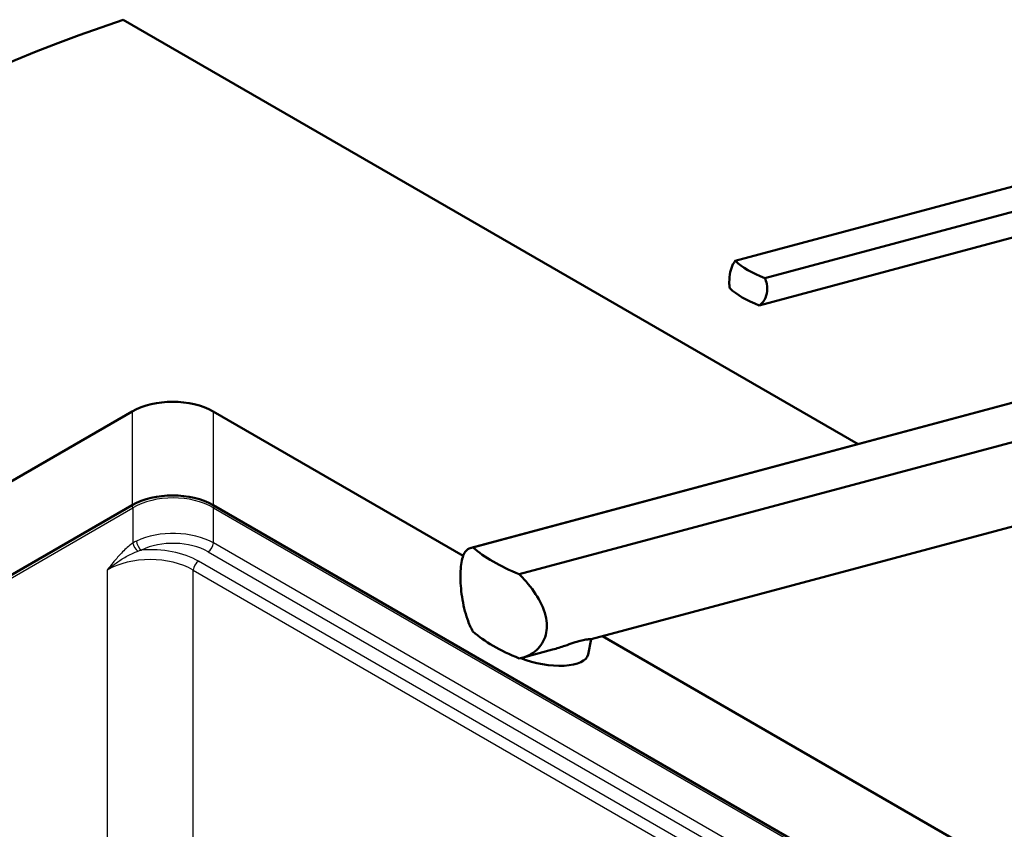
# Paper-space layout 'ISO_7' of a CAD drawing. Units: millimetres. Extents: x 0 to 2100, y 0 to 2970.
# Drawn here: x 1220 to 1478, y 1748 to 1960 of the extents above; entities that cross this region are included whole.
import ezdxf

# ---------------------------------------------------------------- set-up
doc = ezdxf.new("R2010")
doc.units = ezdxf.units.MM
doc.header["$LTSCALE"] = 10
doc.layers.add('Visible Edges(ISO)', color=7, linetype='Continuous', lineweight=50)
doc.layers.add('Visible Tangent Edges(ISO)', color=7, linetype='Continuous', lineweight=25)

psp = doc.layouts.new('ISO_7')

# ---------------------------------------------------------------- linework, layer by layer
at = {"layer": 'Visible Edges(ISO)'}
for p, q in [((1440.06, 1848.98), (1247.61, 1960.08)), ((1407.86, 1896.91), (1481.83, 1916.73)), ((1415.61, 1892.43), (1489.58, 1912.25)), ((1414.15, 1885.28), (1488.11, 1905.1)), ((1482.87, 1860.45), (1338.7, 1821.82)), ((1483.24, 1860.51), (1339.15, 1821.9)), ((960.03, 1690.11), (1249.95, 1857.49)), ((1271.16, 1857.49), (1336.61, 1819.71)), ((1351.29, 1814.89), (1495.39, 1853.5)), ((1249.95, 1833), (970.64, 1671.74)), ((1659.36, 1608.87), (1271.16, 1833)), ((1496.23, 1831.65), (1370.12, 1797.86)), ((1369.31, 1793.87), (1370.12, 1797.86)), ((1373.08, 1798.65), (1669.97, 1627.24)), ((1360.02, 1795.15), (1352.06, 1793.02))]:
    psp.add_line(p, q, dxfattribs=at)
for centre, major_axis, ratio, start_param, end_param in [((1450.76, 1761.15), (-400, 0), 0.57735, 5.245107, 5.782884), ((1423.45, 1897.81), (17.63, -3.61), 0.408248, 3.718476, 4.336863), ((1421.98, 1890.65), (-17.63, 3.61), 0.408248, 0.576884, 1.19527), ((1260.55, 1851.37), (15, 0), 0.57735, 0.785398, 2.356194), ((1260.55, 1826.87), (-15, 0), 0.57735, 3.926991, 5.497787), ((1369.21, 1824.83), (-34.9, 6.53), 0.410754, 0.614244, 1.110036), ((1369.21, 1802.78), (34.9, -6.53), 0.410754, 3.755836, 4.251629), ((1357.55, 1796.27), (11.76, -2.41), 0.408248, 4.278356, 6.283185)]:
    psp.add_ellipse(centre, major_axis=major_axis, ratio=ratio, start_param=start_param, end_param=end_param, dxfattribs=at)
for points, knots in [([(1406.4, 1889.75), (1406.33, 1890.28), (1406.29, 1890.82), (1406.28, 1892.28), (1406.37, 1893.18), (1406.53, 1893.95), (1406.69, 1894.72), (1406.93, 1895.45), (1407.42, 1896.38), (1407.63, 1896.67), (1407.86, 1896.91)], [-0.412375, -0.412375, -0.412375, -0.412375, -0.2583698, -0.2583698, 0, 0, 0, 0.2583698, 0.2583698, 0.412375, 0.412375, 0.412375, 0.412375]), ([(1415.61, 1892.43), (1415.82, 1891.95), (1415.99, 1891.43), (1416.27, 1890.05), (1416.28, 1889.18), (1415.97, 1887.64), (1415.63, 1886.88), (1414.85, 1885.88), (1414.51, 1885.55), (1414.15, 1885.28)], [1.6537755, 1.6537755, 1.6537755, 1.6537755, 1.8077807, 1.8077807, 2.0661504, 2.0661504, 2.3245202, 2.3245202, 2.4785254, 2.4785254, 2.4785254, 2.4785254]), ([(1339.15, 1799.86), (1338.59, 1800.89), (1338.11, 1801.99), (1337.41, 1804), (1337.12, 1804.97), (1336.65, 1806.94), (1336.46, 1807.95), (1336.16, 1809.94), (1336.05, 1810.92), (1335.92, 1812.77), (1335.89, 1813.64), (1335.89, 1815.31), (1335.92, 1816.15), (1336.08, 1817.66), (1336.2, 1818.35), (1336.68, 1820.13), (1337.18, 1820.97), (1338.21, 1821.68), (1338.64, 1821.84), (1339.15, 1821.9)], [3.250189, 3.250189, 3.250189, 3.250189, 3.606455, 3.606455, 3.897837, 3.897837, 4.18922, 4.18922, 4.480602, 4.480602, 4.771985, 4.771985, 5.094237, 5.094237, 5.41649, 5.41649, 6.060995, 6.060995, 6.40245, 6.40245, 6.40245, 6.40245]), ([(1351.29, 1814.89), (1352.14, 1814.05), (1352.94, 1813.17), (1355.01, 1810.67), (1356.27, 1808.82), (1357.59, 1806), (1357.93, 1805.05), (1358.4, 1803.17), (1358.51, 1802.25), (1358.51, 1801.37), (1358.51, 1800.58), (1358.42, 1799.78), (1358.01, 1798.24), (1357.69, 1797.51), (1356.87, 1796.17), (1356.36, 1795.56), (1355.22, 1794.52), (1354.58, 1794.08), (1353.13, 1793.32), (1352.23, 1793.01), (1351.29, 1792.85)], [-1.630466, -1.630466, -1.630466, -1.630466, -1.289011, -1.289011, -0.644505, -0.644505, -0.322253, -0.322253, 0, 0, 0, 0.291382, 0.291382, 0.582765, 0.582765, 0.874147, 0.874147, 1.16553, 1.16553, 1.521796, 1.521796, 1.521796, 1.521796]), ([(1360.02, 1795.15), (1361.11, 1795.44), (1362.2, 1795.8), (1364.01, 1796.41), (1364.75, 1796.67), (1366.11, 1797.13), (1366.74, 1797.33), (1367.28, 1797.47), (1367.83, 1797.62), (1368.31, 1797.72), (1369.1, 1797.84), (1369.41, 1797.86), (1369.94, 1797.87), (1370.1, 1797.85), (1370.12, 1797.86)], [-0.807034, -0.807034, -0.807034, -0.807034, -0.481393, -0.481393, -0.240697, -0.240697, 0, 0, 0, 0.240697, 0.240697, 0.481393, 0.481393, 0.807034, 0.807034, 0.807034, 0.807034])]:
    psp.add_open_spline(points, degree=3, knots=knots, dxfattribs=at)
at = {"layer": 'Visible Tangent Edges(ISO)'}
for p, q in [((1249.95, 1857.49), (1249.95, 1833)), ((1271.16, 1857.49), (1271.16, 1833)), ((971.33, 1671.34), (1250.1, 1832.28)), ((1250.1, 1832.28), (1250.1, 1823.05)), ((1271.23, 1823.09), (1271.23, 1832.28)), ((1271.23, 1832.28), (1658.78, 1608.53)), ((1650.82, 1603.94), (1271.23, 1823.09)), ((1269.82, 1820.79), (1648.12, 1602.38)), ((1644.7, 1600.4), (1267.33, 1818.28)), ((1243.38, 1815.97), (1243.38, 1737.59)), ((1265.92, 1815.97), (1642, 1598.85)), ((1265.92, 1737.46), (1265.92, 1815.97))]:
    psp.add_line(p, q, dxfattribs=at)
for centre, major_axis, ratio, start_param, end_param in [((1260.66, 1825.93), (15, 0), 0.59629, 0.789196, 2.352396), ((1248.69, 1832.95), (-1, 1.73), 0.57735, 4.014257, 4.413571), ((1272.64, 1832.95), (1, 1.73), 0.57735, 1.929288, 2.268928), ((1260.66, 1817.05), (-15, 0), 0.567215, 3.930789, 5.40726), ((1251.51, 1822.38), (-1.14, 1.64), 0.526916, 0.827027, 2.180474), ((1252.34, 1822.86), (0.87, -1.8), 0.525133, 4.061238, 5.537574), ((1260.66, 1815.42), (13, 0), 0.581753, 0.789196, 2.265668), ((1269.82, 1822.42), (-1, -1.73), 0.57735, 0.785398, 2.268928), ((1254.65, 1810.84), (-18, 0), 0.581753, 3.930789, 4.841263), ((1254.65, 1809.21), (16, 0), 0.595381, 0.789196, 2.352396), ((1267.33, 1816.64), (-1, -1.73), 0.57735, 3.926991, 5.410521)]:
    psp.add_ellipse(centre, major_axis=major_axis, ratio=ratio, start_param=start_param, end_param=end_param, dxfattribs=at)
for points, knots in [([(1250.1, 1823.05), (1249.82, 1822.85), (1249.54, 1822.64), (1248.43, 1821.75), (1247.63, 1820.96), (1246.2, 1819.43), (1245.56, 1818.68), (1244.41, 1817.28), (1243.9, 1816.63), (1243.38, 1815.97)], [-1.048204, -1.048204, -1.048204, -1.048204, -0.928075, -0.928075, -0.564595, -0.564595, -0.256967, -0.256967, 0.001762, 0.001762, 0.001762, 0.001762]), ([(1243.38, 1815.97), (1243.99, 1816.5), (1244.62, 1817.01), (1246.04, 1818.06), (1246.84, 1818.6), (1248.6, 1819.65), (1249.57, 1820.15), (1250.83, 1820.7), (1251.14, 1820.83), (1251.45, 1820.94)], [-0.001762, -0.001762, -0.001762, -0.001762, 0.256967, 0.256967, 0.564595, 0.564595, 0.928075, 0.928075, 1.048204, 1.048204, 1.048204, 1.048204])]:
    psp.add_open_spline(points, degree=3, knots=knots, dxfattribs=at)
for points in [[(1251.06, 1823.59), (1250.73, 1823.43), (1250.4, 1823.25), (1250.1, 1823.05)], [(1251.45, 1820.94), (1251.74, 1821.05), (1252.04, 1821.15), (1252.34, 1821.23)]]:
    psp.add_open_spline(points, degree=3, dxfattribs=at)

doc.saveas('drawing.dxf')
